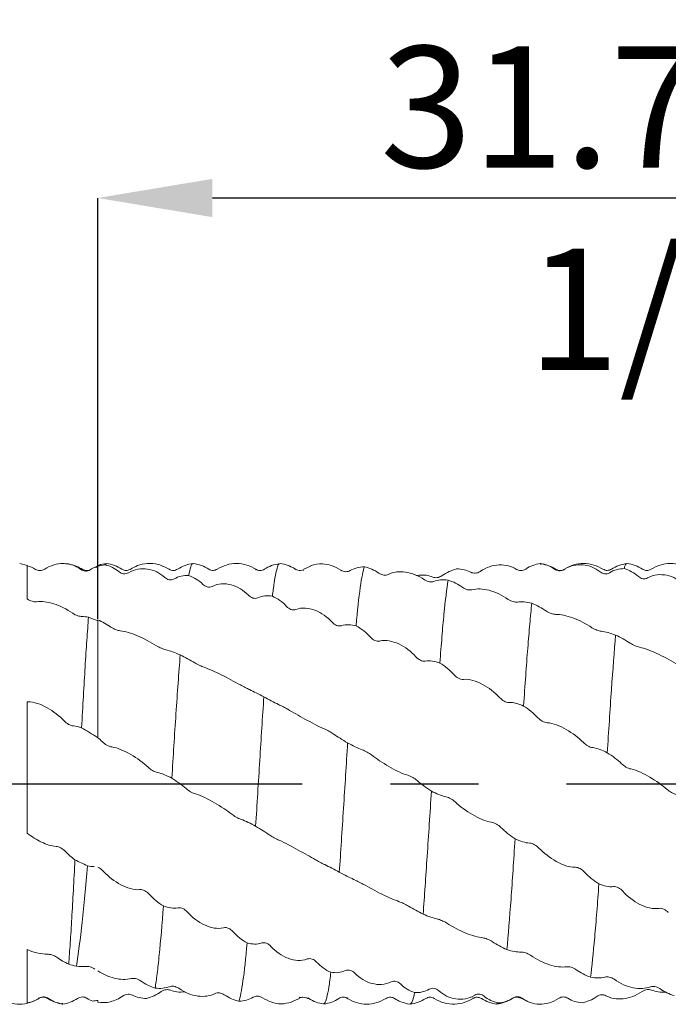
# Model space of a CAD drawing. Units: millimetres. Extents: x -53 to 79, y -33 to 42.
# Drawn here: x 8 to 26, y -6 to 22 of the extents above; entities that cross this region are included whole.
import ezdxf

# ---------------------------------------------------------------- set-up
doc = ezdxf.new("R2010")
doc.units = ezdxf.units.MM
doc.header["$PDSIZE"] = -1
doc.linetypes.add('CENTERX2', pattern=[20.32, 12.7, -2.54, 2.54, -2.54])
doc.layers.add('외형선', color=4, linetype='Continuous', lineweight=30)
doc.layers.add('치수문자_일반주서', color=7, linetype='Continuous', lineweight=15)
doc.layers.add('중심선', color=1, linetype='CENTERX2')
doc.styles.add('SLDTEXTSTYLE0', font='TXT', dxfattribs={"width": 0.75})
doc.dimstyles.new('SLDDIMSTYLE2', dxfattribs={"dimtxt": 3.5, "dimasz": 3.302, "dimexe": 0, "dimexo": 0.0625, "dimgap": 0.875, "dimtad": 1, "dimrnd": 1e-09, "dimzin": 4, "dimdsep": 46, "dimtxsty": 'SLDTEXTSTYLE0', "dimsah": 1, "dimcen": 0.09, "dimadec": 0, "dimazin": 1, "dimtfac": 1, "dimtofl": 0, "dimtmove": 0, "dimatfit": 3, "dimfxl": 1, "dimfrac": 2, "dimtolj": 1, "dimtzin": 12, "dimarcsym": 0})

# ---------------------------------------------------------------- blocks, each defined once
blk = doc.blocks.new('_D_1')
at = {"layer": 'Defpoints', "color": 0}
for p in [(10, 16.884), (41.75, 6.35), (10, 4.695)]:
    blk.add_point(p, dxfattribs=at)
at = {"layer": '치수문자_일반주서', "color": 0, "lineweight": -2}
for p, q in [((10, 4.758), (10, 16.884)), ((38.448, 16.884), (13.302, 16.884)), ((41.75, 6.413), (41.75, 16.884))]:
    blk.add_line(p, q, dxfattribs=at)
at = {"layer": '치수문자_일반주서', "color": 0}
for points in [[(13.302, 17.435), (13.302, 16.334), (10, 16.884)], [(38.448, 16.334), (38.448, 17.435), (41.75, 16.884)]]:
    blk.add_solid(points, dxfattribs=at)
at = {"layer": '치수문자_일반주서', "color": 0, "insert": (26.769, 21.259), "char_height": 3.5, "attachment_point": 2, "style": 'SLDTEXTSTYLE0'}
blk.add_mtext('\\A1;31.75 [1 1/4]', dxfattribs=at)
blk = doc.blocks.new('_D_2')
at = {"layer": 'Defpoints', "color": 0}
for p in [(41.75, 37.413), (41.75, 6.35), (-34.45, 5.35)]:
    blk.add_point(p, dxfattribs=at)
at = {"layer": '치수문자_일반주서', "color": 0, "lineweight": -2}
for p, q in [((-34.45, 5.412), (-34.45, 37.413)), ((-31.148, 37.413), (38.448, 37.413)), ((41.75, 6.413), (41.75, 37.413))]:
    blk.add_line(p, q, dxfattribs=at)
at = {"layer": '치수문자_일반주서', "color": 0}
for points in [[(-31.148, 37.963), (-31.148, 36.863), (-34.45, 37.413)], [(38.448, 36.863), (38.448, 37.963), (41.75, 37.413)]]:
    blk.add_solid(points, dxfattribs=at)
at = {"layer": '치수문자_일반주서', "color": 0, "insert": (3.65, 41.788), "char_height": 3.5, "attachment_point": 2, "style": 'SLDTEXTSTYLE0'}
blk.add_mtext('\\A1;76.20 [3]', dxfattribs=at)

msp = doc.modelspace()

# ---------------------------------------------------------------- linework, layer by layer
at = {"color": 1, "linetype": 'Continuous', "lineweight": 15}
for p, q in [((10.251, 6.338), (10.204, 6.309)), ((16.13, 6.272), (15.941, 6.185)), ((22.772, 6.323), (22.75, 6.35)), ((10.943, 6.181), (10.938, 6.173)), ((12.06, 6.165), (12.057, 6.168)), ((13.444, 6.182), (13.441, 6.183)), ((14.557, 6.169), (14.543, 6.178)), ((14.801, 6.186), (14.798, 6.181)), ((15.942, 6.171), (15.925, 6.148)), ((24.803, 6.182), (24.8, 6.177)), ((15.579, -6.283), (15.808, -6.185)), ((15.823, -6.153), (15.807, -6.171)), ((16.08, -6.171), (16.057, -6.19)), ((16.95, -6.183), (16.946, -6.181)), ((17.204, -6.177), (17.191, -6.167)), ((19.691, -6.179), (19.689, -6.176)), ((20.812, -6.163), (20.804, -6.173)), ((22.177, -6.172), (22.399, -6.277)), ((23.246, -6.199), (23.276, -6.186)), ((21.542, -6.314), (21.496, -6.34))]:
    msp.add_line(p, q, dxfattribs=at)
for points, knots in [([(10.255, 6.349), (10.176, 6.339), (10.086, 6.327), (10.006, 6.286), (9.995, 6.28)], [0, 0, 0, 0, 0.870429, 1, 1, 1, 1]), ([(10.694, 6.188), (10.625, 6.228), (10.486, 6.308), (10.33, 6.336), (10.251, 6.35)], [0, 0, 0, 0, 0.499235, 1, 1, 1, 1]), ([(12.06, 6.183), (11.957, 6.237), (11.756, 6.341), (11.434, 6.361), (11.155, 6.305), (11.005, 6.221), (10.937, 6.182)], [0, 0, 0, 0, 0.286262, 0.555259, 0.794866, 1, 1, 1, 1]), ([(12.746, 6.35), (12.667, 6.336), (12.51, 6.307), (12.371, 6.227), (12.301, 6.186)], [0, 0, 0, 0, 0.50111, 1, 1, 1, 1]), ([(12.746, 6.341), (12.743, 6.344), (12.721, 6.362), (12.679, 6.271), (12.639, 6.094), (12.618, 6.002)], [0, 0, 0, 0, 0.063931, 0.513621, 1, 1, 1, 1]), ([(13.201, 6.184), (13.134, 6.224), (13, 6.303), (12.834, 6.334), (12.752, 6.35)], [0, 0, 0, 0, 0.510712, 1, 1, 1, 1]), ([(14.557, 6.185), (14.472, 6.231), (14.299, 6.324), (14, 6.363), (13.702, 6.325), (13.529, 6.232), (13.444, 6.187)], [0, 0, 0, 0, 0.245289, 0.50013, 0.754904, 1, 1, 1, 1]), ([(15.237, 6.347), (15.159, 6.332), (15.004, 6.304), (14.866, 6.224), (14.798, 6.184)], [0, 0, 0, 0, 0.500523, 1, 1, 1, 1]), ([(15.237, 6.339), (15.233, 6.339), (15.213, 6.34), (15.179, 6.259), (15.132, 6.083), (15.081, 5.803), (15.047, 5.54), (15.03, 5.408)], [0, 0, 0, 0, 0.062696, 0.275372, 0.514666, 0.756843, 1, 1, 1, 1]), ([(15.54, 6.266), (15.521, 6.276), (15.435, 6.322), (15.333, 6.338), (15.252, 6.35)], [0, 0, 0, 0, 0.213531, 1, 1, 1, 1]), ([(15.689, 6.191), (15.656, 6.212), (15.608, 6.243), (15.557, 6.262), (15.541, 6.269)], [0, 0, 0, 0, 0.678459, 1, 1, 1, 1]), ([(17.002, 6.16), (16.913, 6.21), (16.74, 6.308), (16.441, 6.351), (16.231, 6.333), (16.13, 6.28), (16.126, 6.278)], [0, 0, 0, 0, 0.303352, 0.589274, 0.985499, 1, 1, 1, 1]), ([(17.682, 6.257), (17.644, 6.151), (17.604, 5.949), (17.522, 5.369), (17.481, 4.991), (17.443, 4.554)], [0, 0, 0, 0, 0.5, 0.5, 1, 1, 1, 1]), ([(21.018, 6.121), (21.192, 6.241), (21.384, 6.304), (21.75, 6.318), (21.921, 6.271), (22.063, 6.181)], [0, 0, 0, 0, 0.5, 0.5, 1, 1, 1, 1]), ([(23.21, 6.175), (23.142, 6.215), (23.005, 6.295), (22.85, 6.325), (22.772, 6.34)], [0, 0, 0, 0, 0.499588, 1, 1, 1, 1]), ([(23.43, 6.175), (23.605, 6.287), (23.797, 6.328), (24.163, 6.296), (24.334, 6.223), (24.476, 6.107)], [0, 0, 0, 0, 0.5, 0.5, 1, 1, 1, 1]), ([(24.555, 6.187), (24.47, 6.232), (24.298, 6.324), (24.002, 6.363), (23.706, 6.325), (23.534, 6.234), (23.449, 6.189)], [0, 0, 0, 0, 0.2450418, 0.5000576, 0.7550434, 1, 1, 1, 1]), ([(25.242, 6.349), (25.164, 6.335), (25.007, 6.306), (24.868, 6.225), (24.799, 6.185)], [0, 0, 0, 0, 0.500894, 1, 1, 1, 1]), ([(25.242, 6.342), (25.24, 6.343), (25.219, 6.357), (25.193, 6.295), (25.17, 6.219), (25.164, 6.202)], [0, 0, 0, 0, 0.09352, 0.789181, 1, 1, 1, 1]), ([(25.698, 6.186), (25.628, 6.226), (25.488, 6.307), (25.331, 6.336), (25.252, 6.35)], [0, 0, 0, 0, 0.499023, 1, 1, 1, 1]), ([(27.056, 6.186), (26.97, 6.232), (26.797, 6.325), (26.498, 6.363), (26.2, 6.324), (26.026, 6.231), (25.941, 6.185)], [0, 0, 0, 0, 0.245325, 0.500146, 0.754892, 1, 1, 1, 1]), ([(10.617, 6.112), (10.653, 6.082), (10.696, 6.062), (10.789, 6.049), (10.84, 6.058), (10.884, 6.084)], [0, 0, 0, 0, 0.5, 0.5, 1, 1, 1, 1]), ([(10.943, 6.186), (10.901, 6.168), (10.818, 6.131), (10.736, 6.169), (10.695, 6.188)], [0, 0, 0, 0, 0.499535, 1, 1, 1, 1]), ([(10.884, 6.084), (11.06, 6.189), (11.252, 6.218), (11.618, 6.162), (11.789, 6.076), (11.931, 5.948)], [0, 0, 0, 0, 0.5, 0.5, 1, 1, 1, 1]), ([(12.301, 6.186), (12.26, 6.168), (12.18, 6.132), (12.099, 6.167), (12.058, 6.185)], [0, 0, 0, 0, 0.499502, 1, 1, 1, 1]), ([(13.441, 6.185), (13.401, 6.169), (13.316, 6.133), (13.241, 6.166), (13.202, 6.184)], [0, 0, 0, 0, 0.461949, 1, 1, 1, 1]), ([(14.801, 6.187), (14.782, 6.176), (14.743, 6.155), (14.673, 6.146), (14.602, 6.156), (14.563, 6.179), (14.544, 6.19)], [0, 0, 0, 0, 0.247823, 0.499831, 0.751919, 1, 1, 1, 1]), ([(15.76, 6.16), (15.741, 6.166), (15.717, 6.173), (15.695, 6.187), (15.689, 6.191)], [0, 0, 0, 0, 0.747779, 1, 1, 1, 1]), ([(15.923, 6.168), (15.896, 6.159), (15.845, 6.142), (15.787, 6.155), (15.76, 6.16)], [0, 0, 0, 0, 0.538107, 1, 1, 1, 1]), ([(17.269, 6.145), (17.233, 6.124), (17.19, 6.113), (17.097, 6.115), (17.047, 6.13), (17.002, 6.16)], [0, 0, 0, 0, 0.5, 0.5, 1, 1, 1, 1]), ([(18.37, 6.037), (18.334, 6.02), (18.291, 6.012), (18.198, 6.021), (18.147, 6.038), (18.103, 6.07)], [0, 0, 0, 0, 0.5, 0.5, 1, 1, 1, 1]), ([(19.416, 5.879), (19.241, 6.002), (19.049, 6.079), (18.683, 6.13), (18.512, 6.104), (18.37, 6.037)], [0, 0, 0, 0, 0.5, 0.5, 1, 1, 1, 1]), ([(19.188, 6.005), (19.286, 6.014), (19.455, 6.03), (19.593, 5.98), (19.652, 5.959)], [0, 0, 0, 0, 0.575191, 1, 1, 1, 1]), ([(19.652, 5.959), (19.688, 5.944), (19.731, 5.938), (19.824, 5.95), (19.874, 5.968), (19.919, 6)], [0, 0, 0, 0, 0.5, 0.5, 1, 1, 1, 1]), ([(20.751, 6.098), (20.787, 6.079), (20.829, 6.069), (20.923, 6.075), (20.973, 6.09), (21.018, 6.121)], [0, 0, 0, 0, 0.5, 0.5, 1, 1, 1, 1]), ([(22.063, 6.181), (22.099, 6.158), (22.142, 6.145), (22.235, 6.145), (22.286, 6.159), (22.33, 6.189)], [0, 0, 0, 0, 0.5, 0.5, 1, 1, 1, 1]), ([(23.163, 6.186), (23.199, 6.159), (23.241, 6.142), (23.334, 6.136), (23.385, 6.147), (23.43, 6.175)], [0, 0, 0, 0, 0.5, 0.5, 1, 1, 1, 1]), ([(23.456, 6.184), (23.44, 6.174), (23.403, 6.152), (23.335, 6.141), (23.264, 6.149), (23.225, 6.17), (23.206, 6.18)], [0, 0, 0, 0, 0.21579, 0.478898, 0.742071, 1, 1, 1, 1]), ([(24.476, 6.107), (24.513, 6.077), (24.555, 6.058), (24.649, 6.046), (24.699, 6.055), (24.744, 6.082)], [0, 0, 0, 0, 0.5, 0.5, 1, 1, 1, 1]), ([(24.803, 6.187), (24.761, 6.169), (24.679, 6.132), (24.597, 6.168), (24.556, 6.186)], [0, 0, 0, 0, 0.499605, 1, 1, 1, 1]), ([(25.577, 5.976), (25.613, 5.944), (25.655, 5.921), (25.749, 5.903), (25.799, 5.909), (25.844, 5.934)], [0, 0, 0, 0, 0.5, 0.5, 1, 1, 1, 1]), ([(25.941, 6.185), (25.9, 6.167), (25.819, 6.132), (25.738, 6.168), (25.698, 6.186)], [0, 0, 0, 0, 0.499417, 1, 1, 1, 1]), ([(25.844, 5.934), (26.019, 6.031), (26.211, 6.049), (26.577, 5.972), (26.748, 5.876), (26.89, 5.74)], [0, 0, 0, 0, 0.5, 0.5, 1, 1, 1, 1]), ([(11.931, 5.948), (11.967, 5.916), (12.01, 5.893), (12.103, 5.875), (12.154, 5.881), (12.198, 5.906)], [0, 0, 0, 0, 0.5, 0.5, 1, 1, 1, 1]), ([(13.031, 5.749), (13.067, 5.714), (13.109, 5.688), (13.202, 5.665), (13.253, 5.668), (13.297, 5.69)], [0, 0, 0, 0, 0.5, 0.5, 1, 1, 1, 1]), ([(13.297, 5.69), (13.472, 5.778), (13.664, 5.784), (14.03, 5.683), (14.201, 5.578), (14.343, 5.433)], [0, 0, 0, 0, 0.5, 0.5, 1, 1, 1, 1]), ([(19.683, 5.832), (19.647, 5.819), (19.604, 5.815), (19.511, 5.829), (19.461, 5.848), (19.416, 5.879)], [0, 0, 0, 0, 0.5, 0.5, 1, 1, 1, 1]), ([(20.095, 5.872), (20.055, 5.628), (20.013, 5.292), (19.954, 4.686), (19.935, 4.468), (19.897, 4), (19.877, 3.748), (19.857, 3.481)], [0, 0, 0, 0, 0.5, 0.5, 0.75, 0.75, 1, 1, 1, 1]), ([(14.343, 5.433), (14.379, 5.396), (14.422, 5.368), (14.515, 5.34), (14.566, 5.341), (14.61, 5.361)], [0, 0, 0, 0, 0.5, 0.5, 1, 1, 1, 1]), ([(20.782, 5.594), (20.746, 5.586), (20.703, 5.586), (20.61, 5.606), (20.56, 5.626), (20.515, 5.658)], [0, 0, 0, 0, 0.5, 0.5, 1, 1, 1, 1]), ([(21.828, 5.317), (21.653, 5.439), (21.461, 5.53), (21.095, 5.625), (20.924, 5.628), (20.782, 5.594)], [0, 0, 0, 0, 0.5, 0.5, 1, 1, 1, 1]), ([(15.442, 5.111), (15.478, 5.073), (15.521, 5.043), (15.614, 5.009), (15.664, 5.007), (15.709, 5.024)], [0, 0, 0, 0, 0.5, 0.5, 1, 1, 1, 1]), ([(22.095, 5.24), (22.059, 5.235), (22.016, 5.239), (21.923, 5.264), (21.872, 5.286), (21.828, 5.317)], [0, 0, 0, 0, 0.5, 0.5, 1, 1, 1, 1]), ([(22.507, 5.205), (22.486, 5.022), (22.467, 4.821), (22.428, 4.388), (22.409, 4.156), (22.35, 3.408), (22.309, 2.841), (22.268, 2.243)], [0, 0, 0, 0, 0.25, 0.25, 0.5, 0.5, 1, 1, 1, 1]), ([(15.709, 5.024), (15.884, 5.091), (16.076, 5.073), (16.442, 4.933), (16.613, 4.812), (16.755, 4.657)], [0, 0, 0, 0, 0.5, 0.5, 1, 1, 1, 1]), ([(23.194, 4.884), (23.158, 4.884), (23.115, 4.891), (23.022, 4.922), (22.971, 4.945), (22.927, 4.976)], [0, 0, 0, 0, 0.5, 0.5, 1, 1, 1, 1]), ([(24.24, 4.5), (24.065, 4.614), (23.873, 4.716), (23.507, 4.851), (23.336, 4.883), (23.194, 4.884)], [0, 0, 0, 0, 0.5, 0.5, 1, 1, 1, 1]), ([(16.755, 4.657), (16.791, 4.617), (16.834, 4.586), (16.927, 4.548), (16.978, 4.544), (17.022, 4.558)], [0, 0, 0, 0, 0.5, 0.5, 1, 1, 1, 1]), ([(10.648, 4.411), (10.612, 4.415), (10.569, 4.427), (10.476, 4.462), (10.425, 4.486), (10.381, 4.515)], [0, 0, 0, 0, 0.5, 0.5, 1, 1, 1, 1]), ([(11.695, 3.978), (11.52, 4.086), (11.328, 4.192), (10.962, 4.345), (10.791, 4.392), (10.648, 4.411)], [0, 0, 0, 0, 0.5, 0.5, 1, 1, 1, 1]), ([(24.507, 4.396), (24.471, 4.401), (24.429, 4.412), (24.336, 4.447), (24.285, 4.471), (24.24, 4.5)], [0, 0, 0, 0, 0.5, 0.5, 1, 1, 1, 1]), ([(24.92, 4.288), (24.882, 3.826), (24.841, 3.29), (24.76, 2.134), (24.719, 1.514), (24.681, 0.896)], [0, 0, 0, 0, 0.5, 0.5, 1, 1, 1, 1]), ([(11.962, 3.862), (11.926, 3.871), (11.884, 3.886), (11.791, 3.925), (11.74, 3.95), (11.695, 3.978)], [0, 0, 0, 0, 0.5, 0.5, 1, 1, 1, 1]), ([(17.856, 4.228), (17.892, 4.188), (17.934, 4.155), (18.028, 4.113), (18.078, 4.105), (18.123, 4.116)], [0, 0, 0, 0, 0.5, 0.5, 1, 1, 1, 1]), ([(18.123, 4.116), (18.298, 4.158), (18.49, 4.117), (18.856, 3.945), (19.027, 3.816), (19.169, 3.657)], [0, 0, 0, 0, 0.5, 0.5, 1, 1, 1, 1]), ([(25.608, 3.938), (25.572, 3.947), (25.529, 3.962), (25.436, 4.001), (25.385, 4.026), (25.341, 4.054)], [0, 0, 0, 0, 0.5, 0.5, 1, 1, 1, 1]), ([(12.375, 3.717), (12.335, 3.202), (12.293, 2.623), (12.233, 1.717), (12.213, 1.408), (12.175, 0.79), (12.156, 0.479), (12.136, 0.162)], [0, 0, 0, 0, 0.5, 0.5, 0.75, 0.75, 1, 1, 1, 1]), ([(26.654, 3.467), (26.479, 3.568), (26.287, 3.676), (25.921, 3.844), (25.75, 3.903), (25.608, 3.938)], [0, 0, 0, 0, 0.5, 0.5, 1, 1, 1, 1]), ([(13.062, 3.359), (13.026, 3.373), (12.983, 3.391), (12.89, 3.434), (12.839, 3.459), (12.795, 3.485)], [0, 0, 0, 0, 0.5, 0.5, 1, 1, 1, 1]), ([(19.169, 3.657), (19.205, 3.617), (19.248, 3.583), (19.341, 3.538), (19.392, 3.528), (19.436, 3.536)], [0, 0, 0, 0, 0.5, 0.5, 1, 1, 1, 1]), ([(14.108, 2.85), (13.933, 2.943), (13.741, 3.053), (13.375, 3.235), (13.204, 3.307), (13.062, 3.359)], [0, 0, 0, 0, 0.5, 0.5, 1, 1, 1, 1]), ([(20.269, 3.142), (20.305, 3.102), (20.347, 3.068), (20.44, 3.019), (20.491, 3.007), (20.535, 3.011)], [0, 0, 0, 0, 0.5, 0.5, 1, 1, 1, 1]), ([(14.374, 2.716), (14.338, 2.734), (14.296, 2.755), (14.203, 2.802), (14.152, 2.827), (14.108, 2.85)], [0, 0, 0, 0, 0.5, 0.5, 1, 1, 1, 1]), ([(20.535, 3.011), (20.71, 3.027), (20.902, 2.965), (21.268, 2.769), (21.439, 2.637), (21.581, 2.483)], [0, 0, 0, 0, 0.5, 0.5, 1, 1, 1, 1]), ([(14.786, 2.508), (14.766, 2.214), (14.746, 1.911), (14.706, 1.298), (14.687, 0.99), (14.629, 0.053), (14.589, -0.594), (14.548, -1.223)], [0, 0, 0, 0, 0.25, 0.25, 0.5, 0.5, 1, 1, 1, 1]), ([(15.473, 2.148), (15.437, 2.169), (15.395, 2.193), (15.301, 2.242), (15.251, 2.267), (15.207, 2.288)], [0, 0, 0, 0, 0.5, 0.5, 1, 1, 1, 1]), ([(21.581, 2.483), (21.617, 2.444), (21.66, 2.41), (21.753, 2.36), (21.804, 2.345), (21.848, 2.346)], [0, 0, 0, 0, 0.5, 0.5, 1, 1, 1, 1]), ([(16.519, 1.587), (16.344, 1.66), (16.153, 1.767), (15.786, 1.97), (15.616, 2.064), (15.473, 2.148)], [0, 0, 0, 0, 0.5, 0.5, 1, 1, 1, 1]), ([(22.68, 1.907), (22.716, 1.869), (22.759, 1.834), (22.852, 1.782), (22.903, 1.765), (22.947, 1.762)], [0, 0, 0, 0, 0.5, 0.5, 1, 1, 1, 1]), ([(22.947, 1.762), (23.122, 1.752), (23.314, 1.671), (23.68, 1.461), (23.851, 1.331), (23.993, 1.19)], [0, 0, 0, 0, 0.5, 0.5, 1, 1, 1, 1]), ([(16.786, 1.44), (16.75, 1.466), (16.708, 1.492), (16.615, 1.544), (16.564, 1.568), (16.519, 1.587)], [0, 0, 0, 0, 0.5, 0.5, 1, 1, 1, 1]), ([(10.134, 1.212), (10.17, 1.175), (10.213, 1.142), (10.306, 1.089), (10.357, 1.069), (10.401, 1.063)], [0, 0, 0, 0, 0.5, 0.5, 1, 1, 1, 1]), ([(17.199, 1.179), (17.18, 0.87), (17.161, 0.56), (17.121, -0.072), (17.101, -0.392), (17.04, -1.345), (16.999, -1.971), (16.96, -2.549)], [0, 0, 0, 0, 0.25, 0.25, 0.5, 0.5, 1, 1, 1, 1]), ([(23.993, 1.19), (24.03, 1.154), (24.072, 1.121), (24.166, 1.068), (24.216, 1.049), (24.261, 1.043)], [0, 0, 0, 0, 0.5, 0.5, 1, 1, 1, 1]), ([(10.401, 1.063), (10.576, 1.039), (10.769, 0.951), (11.135, 0.737), (11.306, 0.612), (11.448, 0.479)], [0, 0, 0, 0, 0.5, 0.5, 1, 1, 1, 1]), ([(17.887, 0.833), (17.851, 0.861), (17.808, 0.89), (17.714, 0.942), (17.664, 0.965), (17.619, 0.981)], [0, 0, 0, 0, 0.5, 0.5, 1, 1, 1, 1]), ([(18.934, 0.246), (18.758, 0.295), (18.567, 0.395), (18.2, 0.609), (18.029, 0.722), (17.887, 0.833)], [0, 0, 0, 0, 0.5, 0.5, 1, 1, 1, 1]), ([(25.094, 0.579), (25.13, 0.544), (25.173, 0.512), (25.266, 0.458), (25.317, 0.437), (25.361, 0.428)], [0, 0, 0, 0, 0.5, 0.5, 1, 1, 1, 1]), ([(11.448, 0.479), (11.485, 0.446), (11.527, 0.414), (11.621, 0.36), (11.671, 0.339), (11.715, 0.33)], [0, 0, 0, 0, 0.5, 0.5, 1, 1, 1, 1]), ([(25.361, 0.428), (25.536, 0.391), (25.728, 0.296), (26.094, 0.081), (26.265, -0.039), (26.407, -0.161)], [0, 0, 0, 0, 0.5, 0.5, 1, 1, 1, 1]), ([(19.2, 0.095), (19.164, 0.126), (19.122, 0.157), (19.029, 0.211), (18.978, 0.233), (18.934, 0.246)], [0, 0, 0, 0, 0.5, 0.5, 1, 1, 1, 1]), ([(12.548, -0.139), (12.584, -0.171), (12.627, -0.201), (12.72, -0.255), (12.771, -0.277), (12.815, -0.29)], [0, 0, 0, 0, 0.5, 0.5, 1, 1, 1, 1]), ([(19.613, -0.208), (19.573, -0.844), (19.531, -1.484), (19.471, -2.386), (19.451, -2.676), (19.414, -3.23), (19.394, -3.498), (19.374, -3.754)], [0, 0, 0, 0, 0.5, 0.5, 0.75, 0.75, 1, 1, 1, 1]), ([(26.407, -0.161), (26.444, -0.193), (26.486, -0.223), (26.579, -0.276), (26.63, -0.298), (26.674, -0.311)], [0, 0, 0, 0, 0.5, 0.5, 1, 1, 1, 1]), ([(12.815, -0.29), (12.99, -0.34), (13.182, -0.44), (13.548, -0.653), (13.719, -0.765), (13.861, -0.875)], [0, 0, 0, 0, 0.5, 0.5, 1, 1, 1, 1]), ([(20.3, -0.522), (20.264, -0.488), (20.221, -0.456), (20.128, -0.403), (20.077, -0.382), (20.033, -0.373)], [0, 0, 0, 0, 0.5, 0.5, 1, 1, 1, 1]), ([(21.345, -1.106), (21.171, -1.082), (20.979, -0.994), (20.613, -0.78), (20.442, -0.655), (20.3, -0.522)], [0, 0, 0, 0, 0.5, 0.5, 1, 1, 1, 1]), ([(13.861, -0.875), (13.897, -0.903), (13.94, -0.932), (14.033, -0.984), (14.083, -1.008), (14.128, -1.023)], [0, 0, 0, 0, 0.5, 0.5, 1, 1, 1, 1]), ([(21.612, -1.254), (21.576, -1.218), (21.534, -1.185), (21.441, -1.131), (21.39, -1.112), (21.345, -1.106)], [0, 0, 0, 0, 0.5, 0.5, 1, 1, 1, 1]), ([(14.96, -1.482), (14.996, -1.507), (15.038, -1.534), (15.131, -1.585), (15.182, -1.609), (15.227, -1.628)], [0, 0, 0, 0, 0.5, 0.5, 1, 1, 1, 1]), ([(15.227, -1.628), (15.402, -1.701), (15.594, -1.808), (15.96, -2.01), (16.13, -2.104), (16.272, -2.187)], [0, 0, 0, 0, 0.5, 0.5, 1, 1, 1, 1]), ([(22.024, -1.583), (22.004, -1.893), (21.984, -2.195), (21.945, -2.777), (21.926, -3.054), (21.868, -3.86), (21.826, -4.357), (21.786, -4.778)], [0, 0, 0, 0, 0.25, 0.25, 0.5, 0.5, 1, 1, 1, 1]), ([(22.711, -1.851), (22.675, -1.813), (22.633, -1.779), (22.539, -1.728), (22.489, -1.711), (22.445, -1.709)], [0, 0, 0, 0, 0.5, 0.5, 1, 1, 1, 1]), ([(23.758, -2.405), (23.583, -2.408), (23.391, -2.336), (23.024, -2.131), (22.854, -2), (22.711, -1.851)], [0, 0, 0, 0, 0.5, 0.5, 1, 1, 1, 1]), ([(16.272, -2.187), (16.309, -2.208), (16.351, -2.232), (16.445, -2.281), (16.495, -2.306), (16.539, -2.328)], [0, 0, 0, 0, 0.5, 0.5, 1, 1, 1, 1]), ([(10.165, -2.523), (10.129, -2.484), (10.086, -2.449), (10.027, -2.417), (10.013, -2.411), (10, -2.406)], [0, 0, 0, 0, 0.5, 0.5, 0.6397817, 0.6397817, 0.6397817, 0.6397817]), ([(11.212, -3.048), (11.037, -3.065), (10.845, -3.004), (10.479, -2.809), (10.308, -2.677), (10.165, -2.523)], [0, 0, 0, 0, 0.5, 0.5, 1, 1, 1, 1]), ([(24.025, -2.544), (23.989, -2.504), (23.946, -2.47), (23.853, -2.419), (23.802, -2.404), (23.758, -2.405)], [0, 0, 0, 0, 0.5, 0.5, 1, 1, 1, 1]), ([(17.373, -2.755), (17.409, -2.773), (17.451, -2.794), (17.544, -2.84), (17.595, -2.865), (17.64, -2.889)], [0, 0, 0, 0, 0.5, 0.5, 1, 1, 1, 1]), ([(11.48, -3.179), (11.444, -3.139), (11.401, -3.104), (11.308, -3.056), (11.257, -3.044), (11.212, -3.048)], [0, 0, 0, 0, 0.5, 0.5, 1, 1, 1, 1]), ([(17.64, -2.889), (17.815, -2.982), (18.007, -3.091), (18.374, -3.272), (18.544, -3.344), (18.687, -3.396)], [0, 0, 0, 0, 0.5, 0.5, 1, 1, 1, 1]), ([(24.437, -2.883), (24.418, -3.162), (24.399, -3.431), (24.359, -3.948), (24.339, -4.194), (24.278, -4.882), (24.237, -5.273), (24.198, -5.574)], [0, 0, 0, 0, 0.25, 0.25, 0.5, 0.5, 1, 1, 1, 1]), ([(25.125, -3.093), (25.089, -3.053), (25.046, -3.019), (24.953, -2.971), (24.902, -2.958), (24.858, -2.963)], [0, 0, 0, 0, 0.5, 0.5, 1, 1, 1, 1]), ([(26.172, -3.589), (25.997, -3.619), (25.805, -3.567), (25.438, -3.382), (25.268, -3.25), (25.125, -3.093)], [0, 0, 0, 0, 0.5, 0.5, 1, 1, 1, 1]), ([(18.687, -3.396), (18.723, -3.409), (18.766, -3.427), (18.859, -3.47), (18.909, -3.495), (18.954, -3.521)], [0, 0, 0, 0, 0.5, 0.5, 1, 1, 1, 1]), ([(11.892, -3.519), (11.853, -4.045), (11.811, -4.527), (11.751, -5.131), (11.731, -5.313), (11.691, -5.633), (11.673, -5.77), (11.653, -5.888)], [0, 0, 0, 0, 0.5, 0.5, 0.75, 0.75, 1, 1, 1, 1]), ([(12.579, -3.693), (12.543, -3.653), (12.501, -3.619), (12.407, -3.575), (12.357, -3.565), (12.312, -3.573)], [0, 0, 0, 0, 0.5, 0.5, 1, 1, 1, 1]), ([(26.439, -3.712), (26.403, -3.671), (26.36, -3.637), (26.267, -3.592), (26.216, -3.581), (26.172, -3.589)], [0, 0, 0, 0, 0.5, 0.5, 1, 1, 1, 1]), ([(13.625, -4.147), (13.45, -4.191), (13.259, -4.151), (12.892, -3.981), (12.722, -3.851), (12.579, -3.693)], [0, 0, 0, 0, 0.5, 0.5, 1, 1, 1, 1]), ([(19.786, -3.896), (19.822, -3.905), (19.865, -3.92), (19.958, -3.959), (20.009, -3.983), (20.053, -4.011)], [0, 0, 0, 0, 0.5, 0.5, 1, 1, 1, 1]), ([(13.892, -4.259), (13.856, -4.219), (13.814, -4.186), (13.72, -4.144), (13.67, -4.136), (13.625, -4.147)], [0, 0, 0, 0, 0.5, 0.5, 1, 1, 1, 1]), ([(20.053, -4.011), (20.228, -4.119), (20.42, -4.225), (20.786, -4.377), (20.957, -4.423), (21.099, -4.441)], [0, 0, 0, 0, 0.5, 0.5, 1, 1, 1, 1]), ([(21.099, -4.441), (21.135, -4.445), (21.177, -4.456), (21.271, -4.491), (21.321, -4.515), (21.366, -4.545)], [0, 0, 0, 0, 0.5, 0.5, 1, 1, 1, 1]), ([(14.304, -4.585), (14.263, -5.028), (14.223, -5.399), (14.146, -5.959), (14.106, -6.16), (14.066, -6.264)], [0, 0, 0, 0, 0.5, 0.5, 1, 1, 1, 1]), ([(14.991, -4.685), (14.955, -4.646), (14.912, -4.614), (14.819, -4.577), (14.768, -4.573), (14.724, -4.587)], [0, 0, 0, 0, 0.5, 0.5, 1, 1, 1, 1]), ([(16.037, -5.048), (15.862, -5.115), (15.67, -5.098), (15.304, -4.96), (15.133, -4.84), (14.991, -4.685)], [0, 0, 0, 0, 0.5, 0.5, 1, 1, 1, 1]), ([(16.304, -5.135), (16.268, -5.096), (16.225, -5.066), (16.132, -5.033), (16.081, -5.031), (16.037, -5.048)], [0, 0, 0, 0, 0.5, 0.5, 1, 1, 1, 1]), ([(22.198, -4.849), (22.234, -4.85), (22.276, -4.857), (22.369, -4.887), (22.42, -4.91), (22.465, -4.941)], [0, 0, 0, 0, 0.5, 0.5, 1, 1, 1, 1]), ([(22.465, -4.941), (22.64, -5.059), (22.832, -5.157), (23.198, -5.272), (23.368, -5.29), (23.511, -5.273)], [0, 0, 0, 0, 0.5, 0.5, 1, 1, 1, 1]), ([(17.404, -5.453), (17.367, -5.417), (17.325, -5.389), (17.231, -5.361), (17.181, -5.362), (17.137, -5.382)], [0, 0, 0, 0, 0.5, 0.5, 1, 1, 1, 1]), ([(23.511, -5.273), (23.547, -5.268), (23.59, -5.272), (23.683, -5.297), (23.733, -5.32), (23.778, -5.351)], [0, 0, 0, 0, 0.5, 0.5, 1, 1, 1, 1]), ([(10, -5.393), (10.152, -5.488), (10.314, -5.559), (10.652, -5.645), (10.823, -5.647), (10.965, -5.612)], [0.0765596, 0.0765596, 0.0765596, 0.0765596, 0.5, 0.5, 1, 1, 1, 1]), ([(10.965, -5.612), (11.002, -5.604), (11.044, -5.603), (11.138, -5.623), (11.188, -5.644), (11.233, -5.675)], [0, 0, 0, 0, 0.5, 0.5, 1, 1, 1, 1]), ([(16.716, -5.431), (16.697, -5.582), (16.658, -5.887), (16.599, -6.174), (16.551, -6.326), (16.524, -6.327), (16.517, -6.328)], [0, 0, 0, 0, 0.2966001, 0.5963139, 0.8984624, 1, 1, 1, 1]), ([(18.451, -5.707), (18.276, -5.795), (18.084, -5.802), (17.717, -5.703), (17.546, -5.598), (17.404, -5.453)], [0, 0, 0, 0, 0.5, 0.5, 1, 1, 1, 1]), ([(24.611, -5.571), (24.647, -5.562), (24.69, -5.562), (24.783, -5.582), (24.834, -5.603), (24.878, -5.634)], [0, 0, 0, 0, 0.5, 0.5, 1, 1, 1, 1]), ([(24.878, -5.634), (25.053, -5.757), (25.246, -5.842), (25.612, -5.915), (25.782, -5.903), (25.925, -5.852)], [0, 0, 0, 0, 0.5, 0.5, 1, 1, 1, 1]), ([(12.097, -5.947), (12.061, -5.932), (12.018, -5.927), (11.925, -5.939), (11.874, -5.957), (11.83, -5.989)], [0, 0, 0, 0, 0.5, 0.5, 1, 1, 1, 1]), ([(12.066, -5.847), (12.102, -5.833), (12.144, -5.829), (12.237, -5.843), (12.288, -5.862), (12.333, -5.893)], [0, 0, 0, 0, 0.5, 0.5, 1, 1, 1, 1]), ([(12.511, -5.991), (12.431, -5.999), (12.279, -6.013), (12.155, -5.968), (12.097, -5.947)], [0, 0, 0, 0, 0.527425, 1, 1, 1, 1]), ([(12.333, -5.893), (12.507, -6.016), (12.699, -6.092), (13.066, -6.141), (13.236, -6.114), (13.378, -6.046)], [0, 0, 0, 0, 0.5, 0.5, 1, 1, 1, 1]), ([(18.718, -5.765), (18.682, -5.73), (18.639, -5.705), (18.546, -5.681), (18.495, -5.684), (18.451, -5.707)], [0, 0, 0, 0, 0.5, 0.5, 1, 1, 1, 1]), ([(19.818, -5.96), (19.781, -5.928), (19.739, -5.905), (19.645, -5.888), (19.595, -5.894), (19.551, -5.92)], [0, 0, 0, 0, 0.5, 0.5, 1, 1, 1, 1]), ([(25.956, -5.942), (25.92, -5.927), (25.878, -5.921), (25.784, -5.933), (25.734, -5.951), (25.689, -5.982)], [0, 0, 0, 0, 0.5, 0.5, 1, 1, 1, 1]), ([(25.925, -5.852), (25.961, -5.84), (26.004, -5.836), (26.097, -5.85), (26.148, -5.869), (26.192, -5.901)], [0, 0, 0, 0, 0.5, 0.5, 1, 1, 1, 1]), ([(10.729, -6.114), (10.612, -6.195), (10.488, -6.25), (10.239, -6.31), (10.115, -6.314), (10, -6.296)], [0, 0, 0, 0, 0.5, 0.5, 1, 1, 1, 1]), ([(10.997, -6.091), (10.961, -6.072), (10.918, -6.062), (10.825, -6.068), (10.774, -6.084), (10.729, -6.114)], [0, 0, 0, 0, 0.5, 0.5, 1, 1, 1, 1]), ([(13.378, -6.046), (13.415, -6.029), (13.457, -6.021), (13.551, -6.03), (13.601, -6.047), (13.645, -6.078)], [0, 0, 0, 0, 0.5, 0.5, 1, 1, 1, 1]), ([(14.478, -6.15), (14.513, -6.129), (14.556, -6.117), (14.649, -6.12), (14.7, -6.134), (14.744, -6.164)], [0, 0, 0, 0, 0.5, 0.5, 1, 1, 1, 1]), ([(14.744, -6.164), (14.833, -6.214), (15.005, -6.31), (15.299, -6.36), (15.48, -6.315), (15.581, -6.29)], [0, 0, 0, 0, 0.318645, 0.618141, 1, 1, 1, 1]), ([(15.824, -6.169), (15.853, -6.159), (15.907, -6.141), (15.97, -6.156), (15.999, -6.163)], [0, 0, 0, 0, 0.5347968, 1, 1, 1, 1]), ([(15.998, -6.164), (16.013, -6.168), (16.033, -6.174), (16.051, -6.186), (16.057, -6.19)], [0, 0, 0, 0, 0.697964, 1, 1, 1, 1]), ([(16.08, -6.189), (16.148, -6.227), (16.285, -6.304), (16.44, -6.33), (16.517, -6.344)], [0, 0, 0, 0, 0.499628, 1, 1, 1, 1]), ([(16.51, -6.348), (16.588, -6.333), (16.744, -6.304), (16.881, -6.225), (16.95, -6.185)], [0, 0, 0, 0, 0.5005221, 1, 1, 1, 1]), ([(16.947, -6.187), (16.966, -6.176), (17.004, -6.155), (17.075, -6.146), (17.145, -6.157), (17.184, -6.179), (17.203, -6.19)], [0, 0, 0, 0, 0.248251, 0.500226, 0.75209, 1, 1, 1, 1]), ([(17.19, -6.185), (17.275, -6.23), (17.45, -6.324), (17.749, -6.363), (18.048, -6.324), (18.222, -6.231), (18.307, -6.186)], [0, 0, 0, 0, 0.245148, 0.49983, 0.754598, 1, 1, 1, 1]), ([(18.308, -6.185), (18.354, -6.167), (18.442, -6.133), (18.513, -6.167), (18.547, -6.183)], [0, 0, 0, 0, 0.519856, 1, 1, 1, 1]), ([(18.549, -6.185), (18.609, -6.221), (18.743, -6.301), (18.906, -6.332), (18.996, -6.35)], [0, 0, 0, 0, 0.451097, 1, 1, 1, 1]), ([(19.13, -6.017), (19.108, -6.117), (19.065, -6.307), (19.023, -6.33), (19.002, -6.342)], [0, 0, 0, 0, 0.526283, 1, 1, 1, 1]), ([(19.002, -6.35), (19.081, -6.336), (19.238, -6.307), (19.378, -6.226), (19.448, -6.186)], [0, 0, 0, 0, 0.500975, 1, 1, 1, 1]), ([(19.448, -6.186), (19.488, -6.168), (19.569, -6.132), (19.65, -6.167), (19.691, -6.185)], [0, 0, 0, 0, 0.500581, 1, 1, 1, 1]), ([(19.688, -6.183), (19.783, -6.234), (19.972, -6.333), (20.285, -6.363), (20.575, -6.314), (20.736, -6.224), (20.812, -6.182)], [0, 0, 0, 0, 0.266477, 0.528536, 0.775384, 1, 1, 1, 1]), ([(20.863, -6.092), (20.688, -6.197), (20.497, -6.227), (20.13, -6.172), (19.96, -6.087), (19.818, -5.96)], [0, 0, 0, 0, 0.5, 0.5, 1, 1, 1, 1]), ([(20.805, -6.187), (20.846, -6.168), (20.93, -6.131), (21.013, -6.169), (21.055, -6.188)], [0, 0, 0, 0, 0.500315, 1, 1, 1, 1]), ([(21.13, -6.119), (21.094, -6.089), (21.052, -6.069), (20.958, -6.057), (20.908, -6.065), (20.863, -6.092)], [0, 0, 0, 0, 0.5, 0.5, 1, 1, 1, 1]), ([(21.054, -6.188), (21.124, -6.228), (21.262, -6.308), (21.418, -6.336), (21.496, -6.35)], [0, 0, 0, 0, 0.499229, 1, 1, 1, 1]), ([(21.492, -6.349), (21.569, -6.335), (21.725, -6.308), (21.862, -6.231), (21.93, -6.192)], [0, 0, 0, 0, 0.500416, 1, 1, 1, 1]), ([(21.924, -6.191), (21.944, -6.179), (21.983, -6.155), (22.054, -6.143), (22.125, -6.15), (22.165, -6.17), (22.185, -6.18)], [0, 0, 0, 0, 0.247645, 0.500205, 0.752667, 1, 1, 1, 1]), ([(22.229, -6.181), (22.193, -6.155), (22.15, -6.138), (22.057, -6.133), (22.006, -6.144), (21.962, -6.173)], [0, 0, 0, 0, 0.5, 0.5, 1, 1, 1, 1]), ([(23.275, -6.185), (23.1, -6.302), (22.908, -6.354), (22.542, -6.345), (22.371, -6.285), (22.229, -6.181)], [0, 0, 0, 0, 0.5, 0.5, 1, 1, 1, 1]), ([(23.542, -6.179), (23.506, -6.156), (23.463, -6.143), (23.37, -6.142), (23.32, -6.156), (23.275, -6.185)], [0, 0, 0, 0, 0.5, 0.5, 1, 1, 1, 1]), ([(24.642, -6.106), (24.606, -6.087), (24.563, -6.078), (24.47, -6.083), (24.419, -6.099), (24.375, -6.13)], [0, 0, 0, 0, 0.5, 0.5, 1, 1, 1, 1]), ([(25.689, -5.982), (25.514, -6.104), (25.322, -6.176), (24.956, -6.215), (24.785, -6.181), (24.642, -6.106)], [0, 0, 0, 0, 0.5, 0.5, 1, 1, 1, 1])]:
    msp.add_open_spline(points, degree=3, knots=knots, dxfattribs=at)
for points in [[(10, 6.271), (10.068, 6.293), (10.136, 6.305), (10.204, 6.309)], [(10.204, 6.309), (10.356, 6.28), (10.498, 6.211), (10.617, 6.112)], [(17.682, 6.257), (17.53, 6.255), (17.388, 6.214), (17.269, 6.145)], [(18.103, 6.07), (17.97, 6.163), (17.825, 6.227), (17.682, 6.257)], [(22.33, 6.189), (22.463, 6.279), (22.608, 6.332), (22.75, 6.35)], [(22.75, 6.35), (22.902, 6.331), (23.043, 6.273), (23.163, 6.186)], [(12.198, 5.906), (12.331, 5.981), (12.476, 6.01), (12.618, 6.002)], [(12.618, 6.002), (12.77, 5.953), (12.911, 5.866), (13.031, 5.749)], [(19.919, 6), (20.051, 6.094), (20.196, 6.16), (20.339, 6.194)], [(20.339, 6.194), (20.491, 6.196), (20.632, 6.162), (20.751, 6.098)], [(24.744, 6.082), (24.876, 6.163), (25.021, 6.201), (25.164, 6.202)], [(25.164, 6.202), (25.316, 6.163), (25.458, 6.084), (25.577, 5.976)], [(20.095, 5.872), (19.943, 5.89), (19.802, 5.875), (19.683, 5.832)], [(20.515, 5.658), (20.383, 5.753), (20.238, 5.826), (20.095, 5.872)], [(14.61, 5.361), (14.742, 5.421), (14.887, 5.432), (15.03, 5.408)], [(15.03, 5.408), (15.182, 5.342), (15.323, 5.24), (15.442, 5.111)], [(22.507, 5.205), (22.355, 5.244), (22.214, 5.254), (22.095, 5.24)], [(22.927, 4.976), (22.795, 5.067), (22.65, 5.147), (22.507, 5.205)], [(10.381, 4.515), (10.261, 4.595), (10.13, 4.67), (10, 4.731)], [(17.022, 4.558), (17.155, 4.601), (17.3, 4.594), (17.443, 4.554)], [(17.443, 4.554), (17.595, 4.474), (17.736, 4.362), (17.856, 4.228)], [(24.92, 4.288), (24.768, 4.346), (24.627, 4.381), (24.507, 4.396)], [(25.341, 4.054), (25.208, 4.137), (25.063, 4.221), (24.92, 4.288)], [(12.375, 3.717), (12.223, 3.783), (12.082, 3.831), (11.962, 3.862)], [(12.795, 3.485), (12.663, 3.562), (12.518, 3.645), (12.375, 3.717)], [(19.436, 3.536), (19.569, 3.56), (19.714, 3.535), (19.857, 3.481)], [(19.857, 3.481), (20.008, 3.392), (20.15, 3.276), (20.269, 3.142)], [(14.786, 2.508), (14.635, 2.588), (14.493, 2.657), (14.374, 2.716)], [(15.207, 2.288), (15.074, 2.352), (14.929, 2.432), (14.786, 2.508)], [(21.848, 2.346), (21.98, 2.349), (22.125, 2.308), (22.268, 2.243)], [(22.268, 2.243), (22.42, 2.148), (22.561, 2.033), (22.68, 1.907)], [(17.199, 1.179), (17.047, 1.268), (16.906, 1.357), (16.786, 1.44)], [(9.997, 1.338), (10.045, 1.297), (10.091, 1.255), (10.134, 1.212)], [(17.619, 0.981), (17.487, 1.028), (17.342, 1.101), (17.199, 1.179)], [(24.261, 1.043), (24.393, 1.025), (24.538, 0.969), (24.681, 0.896)], [(24.681, 0.896), (24.833, 0.8), (24.975, 0.692), (25.094, 0.579)], [(11.715, 0.33), (11.848, 0.301), (11.993, 0.238), (12.136, 0.162)], [(12.136, 0.162), (12.288, 0.067), (12.429, -0.035), (12.548, -0.139)], [(19.613, -0.208), (19.461, -0.113), (19.32, -0.01), (19.2, 0.095)], [(20.033, -0.373), (19.901, -0.346), (19.756, -0.283), (19.613, -0.208)], [(14.128, -1.023), (14.26, -1.071), (14.405, -1.145), (14.548, -1.223)], [(14.548, -1.223), (14.699, -1.312), (14.841, -1.4), (14.96, -1.482)], [(22.024, -1.583), (21.873, -1.487), (21.731, -1.375), (21.612, -1.254)], [(22.445, -1.709), (22.312, -1.701), (22.167, -1.652), (22.024, -1.583)], [(16.539, -2.328), (16.672, -2.392), (16.817, -2.472), (16.96, -2.549)], [(16.96, -2.549), (17.112, -2.628), (17.253, -2.697), (17.373, -2.755)], [(24.437, -2.883), (24.285, -2.791), (24.144, -2.674), (24.025, -2.544)], [(24.858, -2.963), (24.725, -2.976), (24.58, -2.943), (24.437, -2.883)], [(11.892, -3.519), (11.74, -3.429), (11.599, -3.313), (11.48, -3.179)], [(12.312, -3.573), (12.18, -3.597), (12.035, -3.573), (11.892, -3.519)], [(18.954, -3.521), (19.086, -3.599), (19.231, -3.683), (19.374, -3.754)], [(19.374, -3.754), (19.526, -3.819), (19.667, -3.866), (19.786, -3.896)], [(14.304, -4.585), (14.152, -4.505), (14.011, -4.393), (13.892, -4.259)], [(14.724, -4.587), (14.592, -4.631), (14.447, -4.625), (14.304, -4.585)], [(21.366, -4.545), (21.498, -4.633), (21.643, -4.715), (21.786, -4.778)], [(21.786, -4.778), (21.937, -4.826), (22.079, -4.849), (22.198, -4.849)], [(16.716, -5.431), (16.564, -5.365), (16.423, -5.263), (16.304, -5.135)], [(17.137, -5.382), (17.004, -5.443), (16.859, -5.455), (16.716, -5.431)], [(23.778, -5.351), (23.91, -5.444), (24.055, -5.522), (24.198, -5.574)], [(11.233, -5.675), (11.365, -5.77), (11.51, -5.843), (11.653, -5.888)], [(24.198, -5.574), (24.35, -5.603), (24.492, -5.6), (24.611, -5.571)], [(11.653, -5.888), (11.805, -5.906), (11.946, -5.89), (12.066, -5.847)], [(19.13, -6.017), (18.978, -5.969), (18.837, -5.881), (18.718, -5.765)], [(19.551, -5.92), (19.418, -5.995), (19.273, -6.024), (19.13, -6.017)], [(26.368, -6.002), (26.217, -6.015), (26.075, -5.993), (25.956, -5.942)], [(26.192, -5.901), (26.324, -5.996), (26.469, -6.064), (26.612, -6.102)], [(11.409, -6.184), (11.257, -6.187), (11.116, -6.153), (10.997, -6.091)], [(11.83, -5.989), (11.697, -6.083), (11.552, -6.149), (11.409, -6.184)], [(13.645, -6.078), (13.778, -6.172), (13.923, -6.235), (14.066, -6.264)], [(14.066, -6.264), (14.217, -6.261), (14.358, -6.22), (14.478, -6.15)], [(21.542, -6.314), (21.39, -6.286), (21.249, -6.217), (21.13, -6.119)], [(21.962, -6.173), (21.83, -6.259), (21.685, -6.305), (21.542, -6.314)], [(23.954, -6.309), (23.802, -6.301), (23.661, -6.255), (23.542, -6.179)], [(24.375, -6.13), (24.242, -6.223), (24.097, -6.283), (23.954, -6.309)]]:
    msp.add_open_spline(points, degree=3, dxfattribs=at)
at = {"layer": '외형선', "linetype": 'Continuous', "lineweight": 15}
for p, q in [((7.973, 6.297), (7.752, 6.35)), ((8.998, 6.35), (8.999, 6.35)), ((9.156, 6.338), (9.027, 6.348)), ((9.966, 6.266), (9.817, 6.192)), ((9.936, 6.249), (9.969, 6.26)), ((10, 6.271), (9.969, 6.273)), ((9.567, 6.166), (9.563, 6.167)), ((8.307, -6.179), (8.281, -6.18)), ((8.995, -6.35), (8.975, -6.32))]:
    msp.add_line(p, q, dxfattribs=at)
at = {"layer": '외형선', "linetype": 'Continuous', "lineweight": 15, "flags": 128}
msp.add_lwpolyline([(8.998, 6.35), (8.999, 6.35), (9, 6.35)], dxfattribs=at)
at = {"layer": '외형선', "linetype": 'Continuous', "lineweight": 15}
for points, knots in [([(7.97, 6.283), (7.97, 6.286), (7.97, 6.294), (7.97, 6.148), (7.97, 5.852), (7.97, 5.514), (7.97, 5.339)], [0, 0, 0, 0, 0.142558, 0.417385, 0.699316, 1, 1, 1, 1]), ([(9.156, 6.337), (9.156, 6.337), (9.152, 6.341), (9.147, 6.339), (9.142, 6.338)], [0, 0, 0, 0, 0.060727, 1, 1, 1, 1]), ([(9.567, 6.178), (9.505, 6.213), (9.38, 6.286), (9.238, 6.316), (9.166, 6.332)], [0, 0, 0, 0, 0.490518, 1, 1, 1, 1]), ([(8.204, 6.181), (8.24, 6.158), (8.283, 6.145), (8.376, 6.144), (8.426, 6.157), (8.471, 6.187)], [0, 0, 0, 0, 0.5, 0.5, 1, 1, 1, 1]), ([(9.517, 6.179), (9.553, 6.152), (9.596, 6.136), (9.689, 6.129), (9.74, 6.141), (9.784, 6.169)], [0, 0, 0, 0, 0.5, 0.5, 1, 1, 1, 1]), ([(9.823, 6.191), (9.803, 6.18), (9.764, 6.156), (9.693, 6.143), (9.622, 6.151), (9.583, 6.171), (9.563, 6.181)], [0, 0, 0, 0, 0.247534, 0.499932, 0.75236, 1, 1, 1, 1]), ([(8.235, 5.25), (8.199, 5.246), (8.157, 5.25), (8.064, 5.275), (8.014, 5.297), (7.97, 5.328)], [0, 0, 0, 0, 0.5, 0.5, 1, 1, 1, 1]), ([(9.281, 4.915), (9.106, 5.034), (8.915, 5.132), (8.548, 5.248), (8.378, 5.266), (8.235, 5.25)], [0, 0, 0, 0, 0.5, 0.5, 1, 1, 1, 1]), ([(9.548, 4.823), (9.512, 4.824), (9.47, 4.831), (9.376, 4.862), (9.326, 4.885), (9.281, 4.915)], [0, 0, 0, 0, 0.5, 0.5, 1, 1, 1, 1]), ([(9.536, 1.618), (9.552, 1.928), (9.569, 2.233), (9.602, 2.819), (9.619, 3.099), (9.652, 3.637), (9.669, 3.895), (9.701, 4.376), (9.717, 4.6), (9.734, 4.805)], [0, 0, 0, 0, 0.25, 0.25, 0.5, 0.5, 0.75, 0.75, 1, 1, 1, 1]), ([(10, 1.382), (10, 1.703), (10, 2.019), (10, 2.632), (10, 2.926), (10, 3.49), (10, 3.76), (10, 4.272), (10, 4.51), (10, 4.731)], [0, 0, 0, 0, 0.25, 0.25, 0.5, 0.5, 0.75, 0.75, 1, 1, 1, 1]), ([(7.989, 2.365), (8.163, 2.367), (8.355, 2.296), (8.722, 2.091), (8.892, 1.96), (9.034, 1.812)], [0, 0, 0, 0, 0.5, 0.5, 1, 1, 1, 1]), ([(7.97, 2.096), (7.97, 1.539), (7.97, 0.961), (7.97, 0.066), (7.97, -0.235), (7.97, -0.831), (7.97, -1.127), (7.97, -1.422)], [0, 0, 0, 0, 0.5, 0.5, 0.75, 0.75, 1, 1, 1, 1]), ([(9.034, 1.812), (9.071, 1.774), (9.113, 1.74), (9.206, 1.688), (9.257, 1.671), (9.301, 1.668)], [0, 0, 0, 0, 0.5, 0.5, 1, 1, 1, 1]), ([(8.799, -1.802), (8.665, -1.795), (8.521, -1.746), (8.237, -1.609), (8.098, -1.521), (7.97, -1.422)], [0, 0, 0, 0, 0.5, 0.5, 1, 1, 1, 1]), ([(9.066, -1.946), (9.03, -1.908), (8.987, -1.874), (8.894, -1.822), (8.843, -1.804), (8.799, -1.802)], [0, 0, 0, 0, 0.5, 0.5, 1, 1, 1, 1]), ([(9.162, -5.196), (9.177, -5.011), (9.192, -4.805), (9.222, -4.362), (9.237, -4.125), (9.267, -3.617), (9.282, -3.345), (9.312, -2.784), (9.327, -2.493), (9.343, -2.191)], [0, 0, 0, 0, 0.25, 0.25, 0.5, 0.5, 0.75, 0.75, 1, 1, 1, 1]), ([(9.7, -2.362), (9.675, -2.655), (9.65, -2.94), (9.6, -3.482), (9.575, -3.739), (9.496, -4.47), (9.441, -4.905), (9.386, -5.258)], [0, 0, 0, 0, 0.25, 0.25, 0.5, 0.5, 1, 1, 1, 1]), ([(7.97, -4.779), (7.97, -5.226), (7.97, -5.581), (7.97, -6.105), (7.97, -6.261), (7.97, -6.31)], [0, 0, 0, 0, 0.5, 0.5, 1, 1, 1, 1]), ([(8.552, -4.909), (8.588, -4.909), (8.631, -4.916), (8.724, -4.946), (8.775, -4.97), (8.819, -5)], [0, 0, 0, 0, 0.5, 0.5, 1, 1, 1, 1]), ([(9.652, -5.262), (9.688, -5.258), (9.73, -5.261), (9.823, -5.286), (9.874, -5.308), (9.918, -5.339)], [0, 0, 0, 0, 0.5, 0.5, 1, 1, 1, 1]), ([(7.191, -6.185), (7.276, -6.231), (7.45, -6.324), (7.749, -6.363), (8.048, -6.324), (8.222, -6.231), (8.307, -6.185)], [0, 0, 0, 0, 0.245131, 0.499843, 0.754635, 1, 1, 1, 1]), ([(8.299, -6.179), (8.313, -6.171), (8.347, -6.151), (8.412, -6.141), (8.483, -6.148), (8.522, -6.169), (8.542, -6.179)], [0, 0, 0, 0, 0.188473, 0.460942, 0.733352, 1, 1, 1, 1]), ([(8.583, -6.187), (8.547, -6.161), (8.505, -6.145), (8.412, -6.139), (8.361, -6.15), (8.316, -6.178)], [0, 0, 0, 0, 0.5, 0.5, 1, 1, 1, 1]), ([(8.537, -6.174), (8.606, -6.214), (8.742, -6.294), (8.897, -6.323), (8.975, -6.338)], [0, 0, 0, 0, 0.49959, 1, 1, 1, 1]), ([(9.683, -6.179), (9.646, -6.156), (9.604, -6.143), (9.511, -6.143), (9.46, -6.157), (9.416, -6.188)], [0, 0, 0, 0, 0.5, 0.5, 1, 1, 1, 1])]:
    msp.add_open_spline(points, degree=3, knots=knots, dxfattribs=at)
for points in [[(7.97, 6.285), (8.054, 6.262), (8.133, 6.227), (8.204, 6.181)], [(8.471, 6.187), (8.639, 6.298), (8.821, 6.35), (8.998, 6.35)], [(9, 6.35), (9.047, 6.346), (9.095, 6.342), (9.142, 6.338)], [(9, 6.35), (9, 6.35), (9, 6.35), (9, 6.35)], [(9.142, 6.338), (9.278, 6.315), (9.407, 6.26), (9.517, 6.179)], [(9.784, 6.169), (9.833, 6.201), (9.884, 6.228), (9.936, 6.249)], [(9.936, 6.249), (9.958, 6.246), (9.979, 6.243), (10, 6.24)], [(10, 6.271), (10, 6.266), (10, 6.255), (10, 6.245), (10, 6.24)], [(7.97, 5.339), (7.97, 5.335), (7.97, 5.332), (7.97, 5.328)], [(9.734, 4.805), (9.668, 4.816), (9.605, 4.822), (9.548, 4.823)], [(10, 4.695), (9.911, 4.732), (9.823, 4.769), (9.734, 4.805)], [(7.97, 2.365), (7.976, 2.365), (7.982, 2.365), (7.989, 2.365)], [(7.97, 2.365), (7.97, 2.276), (7.97, 2.187), (7.97, 2.096)], [(9.301, 1.668), (9.376, 1.664), (9.455, 1.645), (9.536, 1.618)], [(9.536, 1.618), (9.689, 1.525), (9.843, 1.432), (9.997, 1.338)], [(10, 1.382), (9.999, 1.368), (9.998, 1.353), (9.997, 1.338)], [(9.343, -2.191), (9.242, -2.117), (9.149, -2.034), (9.066, -1.946)], [(9.7, -2.362), (9.581, -2.306), (9.462, -2.249), (9.343, -2.191)], [(9.898, -2.386), (9.835, -2.388), (9.768, -2.379), (9.7, -2.362)], [(7.97, -4.779), (8.185, -4.868), (8.388, -4.91), (8.552, -4.909)], [(8.819, -5), (8.927, -5.075), (9.045, -5.143), (9.162, -5.196)], [(9.162, -5.196), (9.237, -5.217), (9.311, -5.238), (9.386, -5.258)], [(9.386, -5.258), (9.482, -5.271), (9.572, -5.272), (9.652, -5.262)], [(8.316, -6.178), (8.206, -6.249), (8.089, -6.292), (7.97, -6.31)], [(8.995, -6.35), (8.844, -6.332), (8.702, -6.274), (8.583, -6.187)], [(9.416, -6.188), (9.283, -6.278), (9.138, -6.331), (8.995, -6.35)], [(9.854, -6.26), (9.793, -6.239), (9.736, -6.212), (9.683, -6.179)], [(10, -6.242), (9.951, -6.248), (9.903, -6.254), (9.854, -6.26)], [(10, -6.242), (10, -6.251), (10, -6.269), (10, -6.287), (10, -6.296)]]:
    msp.add_open_spline(points, degree=3, dxfattribs=at)
at = {"layer": '중심선', "color": 1}
msp.add_line((-37.45, 0), (44.75, 0), dxfattribs=at)

# ---------------------------------------------------------------- dimensions: what is measured, and where the dimension line sits
at = {"layer": '치수문자_일반주서'}
dim = msp.add_linear_dim(base=(41.75, 37.413), p1=(-34.45, 5.35), p2=(41.75, 6.35), dimstyle='SLDDIMSTYLE2', dxfattribs=at)
dim.commit()
dim.dimension.update_dxf_attribs({"geometry": '_D_2', "text_midpoint": (3.65, 37.413), "dimtype": 160})
dim = msp.add_linear_dim(base=(10, 16.884), p1=(41.75, 6.35), p2=(10, 4.695), angle=0, dimstyle='SLDDIMSTYLE2', dxfattribs=at)
dim.commit()
dim.dimension.update_dxf_attribs({"geometry": '_D_1', "text_midpoint": (26.769, 16.884), "dimtype": 160})

doc.saveas('drawing.dxf')
